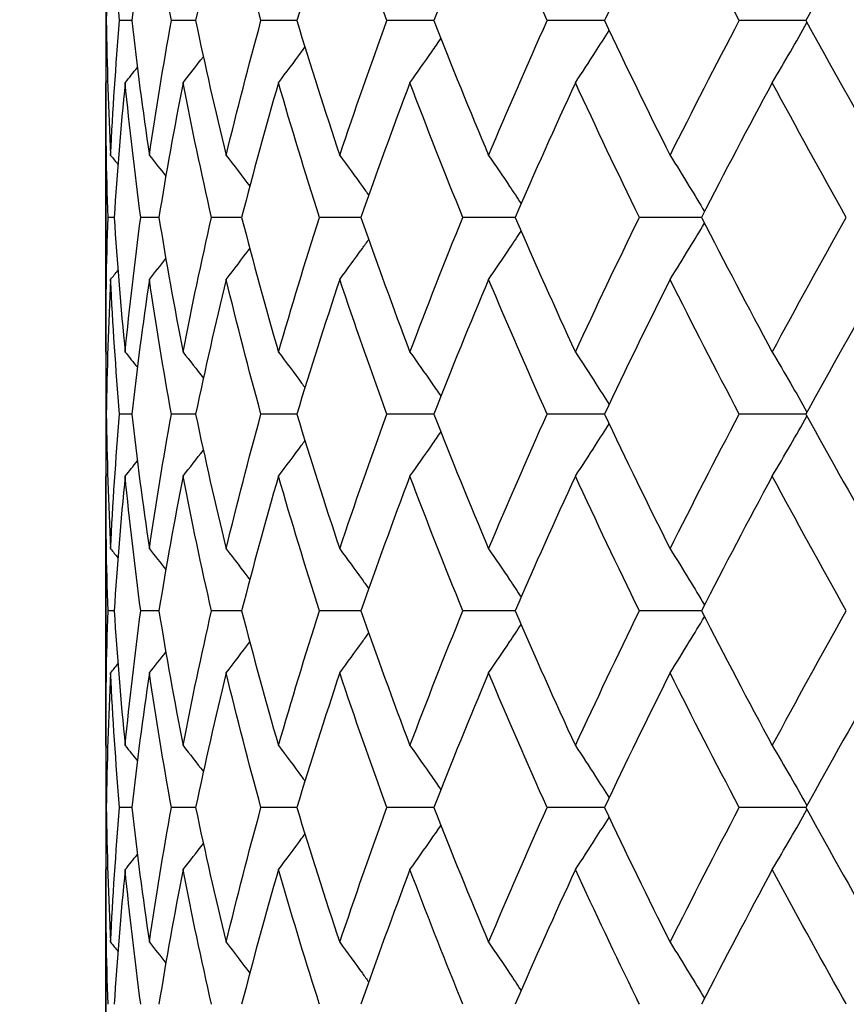
# Model space of a CAD drawing. Units: millimetres. Extents: x 74 to 757, y 1462 to 4147.
# Drawn here: x 126 to 130, y 1790 to 1795 of the extents above; entities that cross this region are included whole.
import ezdxf

# ---------------------------------------------------------------- set-up
doc = ezdxf.new("R2010")
doc.units = ezdxf.units.MM
doc.layers.add('COTA', color=1, linetype='Continuous')
doc.layers.add('RUBINETTOS', color=2, linetype='Continuous')
doc.styles.get("Standard").update_dxf_attribs({"font": 'arial.ttf'})
doc.dimstyles.new('Milímetros', dxfattribs={"dimtxt": 11, "dimasz": 5, "dimexe": 3, "dimexo": 10, "dimgap": 3, "dimtad": 1, "dimtxsty": 'Standard', "dimblk": 'DOT', "dimcen": 2.5, "dimadec": 0, "dimazin": 0, "dimtfac": 1, "dimtmove": 0, "dimatfit": 3, "dimldrblk": 'DOT', "dimfxl": 0, "dimarcsym": 0})

# ---------------------------------------------------------------- blocks, each defined once
blk = doc.blocks.new('_Dot')
at = {"color": 0, "linetype": 'ByBlock', "lineweight": -2}
blk.add_line((-0.5, 0), (-1, 0), dxfattribs=at)
at = {"color": 0, "linetype": 'ByBlock', "const_width": 0.5}
blk.add_lwpolyline([(-0.25, 0, 1), (0.25, 0, 1)], format="xyb", close=True, dxfattribs=at)
blk = doc.blocks.new('*D195')
at = {"layer": 'COTA', "color": 0, "lineweight": -2}
for p, q in [((76.635, 1858.6392), (76.635, 2054.8176)), ((166.1266, 1772.8378), (166.1266, 2054.8176)), ((161.1266, 2051.8176), (81.635, 2051.8176))]:
    blk.add_line(p, q, dxfattribs=at)
at = {"layer": 'Defpoints', "color": 0}
for p in [(76.635, 2051.8176), (76.635, 1848.6392), (166.1266, 1762.8378)]:
    blk.add_point(p, dxfattribs=at)
at = {"layer": 'COTA', "color": 0, "lineweight": -2, "xscale": 5, "yscale": 5, "zscale": 5, "rotation": 180}
blk.add_blockref('_Dot', (76.635, 2051.8176), dxfattribs=at)
at = {"layer": 'COTA', "color": 0, "lineweight": -2, "xscale": 5, "yscale": 5, "zscale": 5}
blk.add_blockref('_Dot', (166.1266, 2051.8176), dxfattribs=at)
at = {"layer": 'COTA', "color": 0, "insert": (121.3808, 2060.4339), "char_height": 11, "width": 15.794679, "attachment_point": 5}
blk.add_mtext('90', dxfattribs=at)
blk = doc.blocks.new('*D199')
at = {"layer": 'COTA', "color": 0, "lineweight": -2}
for p, q in [((126.1266, 1817.1361), (126.1266, 1736.2122)), ((151.1322, 1817.1361), (151.1322, 1736.2122)), ((131.1266, 1739.2122), (146.1322, 1739.2122))]:
    blk.add_line(p, q, dxfattribs=at)
at = {"layer": 'Defpoints', "color": 0}
for p in [(126.1266, 1827.1361), (151.1322, 1827.1361), (151.1322, 1739.2122)]:
    blk.add_point(p, dxfattribs=at)
at = {"layer": 'COTA', "color": 0, "lineweight": -2, "xscale": 5, "yscale": 5, "zscale": 5, "rotation": 180}
blk.add_blockref('_Dot', (126.1266, 1739.2122), dxfattribs=at)
at = {"layer": 'COTA', "color": 0, "lineweight": -2, "xscale": 5, "yscale": 5, "zscale": 5}
blk.add_blockref('_Dot', (151.1322, 1739.2122), dxfattribs=at)
at = {"layer": 'COTA', "color": 0, "insert": (138.6294, 1747.8285), "char_height": 11, "width": 35.183492, "attachment_point": 5}
blk.add_mtext('25', dxfattribs=at)

msp = doc.modelspace()

# ---------------------------------------------------------------- linework, layer by layer
at = {"layer": 'RUBINETTOS'}
for p, q in [((126.2586, 1794.6361), (126.1965, 1794.6361)), ((126.5832, 1794.6361), (126.4601, 1794.6361)), ((127.0978, 1794.6361), (126.9155, 1794.6361)), ((127.7941, 1794.6361), (127.5556, 1794.6361)), ((128.6613, 1794.6361), (128.3703, 1794.6361)), ((129.6857, 1794.6361), (129.3468, 1794.6361)), ((126.1266, 1792.9513), (126.1266, 1794.3209)), ((126.1692, 1793.6361), (126.1381, 1793.6361)), ((126.3968, 1793.6361), (126.304, 1793.6361)), ((126.8172, 1793.6361), (126.6642, 1793.6361)), ((127.4238, 1793.6361), (127.213, 1793.6361)), ((128.2072, 1793.6361), (127.9419, 1793.6361)), ((129.1548, 1793.6361), (128.8392, 1793.6361)), ((126.2586, 1792.6361), (126.1965, 1792.6361)), ((126.5832, 1792.6361), (126.4601, 1792.6361)), ((127.0978, 1792.6361), (126.9155, 1792.6361)), ((127.7941, 1792.6361), (127.5556, 1792.6361)), ((128.6613, 1792.6361), (128.3703, 1792.6361)), ((129.6857, 1792.6361), (129.3468, 1792.6361)), ((126.1266, 1790.9513), (126.1266, 1792.3209)), ((126.1692, 1791.6361), (126.1381, 1791.6361)), ((126.3968, 1791.6361), (126.304, 1791.6361)), ((126.8172, 1791.6361), (126.6642, 1791.6361)), ((127.4238, 1791.6361), (127.213, 1791.6361)), ((128.2072, 1791.6361), (127.9419, 1791.6361)), ((129.1548, 1791.6361), (128.8392, 1791.6361)), ((126.2586, 1790.6361), (126.1965, 1790.6361)), ((126.5832, 1790.6361), (126.4601, 1790.6361)), ((127.0978, 1790.6361), (126.9155, 1790.6361)), ((127.7941, 1790.6361), (127.5556, 1790.6361)), ((128.6613, 1790.6361), (128.3703, 1790.6361)), ((129.6857, 1790.6361), (129.3468, 1790.6361)), ((126.1266, 1788.9513), (126.1266, 1790.3209))]:
    msp.add_line(p, q, dxfattribs=at)
for points in [[(126.1512, 1795.3209), (126.14, 1795.0926), (126.1326, 1794.8643), (126.129, 1794.6361)], [(126.1965, 1794.6361), (126.1776, 1794.8644), (126.1625, 1795.0926), (126.1512, 1795.3209)], [(126.348, 1795.3209), (126.3144, 1795.0926), (126.2846, 1794.8643), (126.2586, 1794.6361)], [(126.4601, 1794.6361), (126.4189, 1794.8645), (126.3816, 1795.0927), (126.348, 1795.3209)], [(126.7384, 1795.3209), (126.683, 1795.0926), (126.6312, 1794.8643), (126.5832, 1794.6361)], [(126.9155, 1794.6361), (126.8528, 1794.8644), (126.7938, 1795.0926), (126.7384, 1795.3209)], [(127.3162, 1795.3209), (127.2399, 1795.0926), (127.167, 1794.8643), (127.0978, 1794.6361)], [(127.5556, 1794.6361), (127.4724, 1794.8644), (127.3925, 1795.0927), (127.3162, 1795.3209)], [(128.0725, 1795.3209), (127.9764, 1795.0926), (127.8836, 1794.8643), (127.7941, 1794.6361)], [(128.3703, 1794.6361), (128.2678, 1794.8645), (128.1685, 1795.0927), (128.0725, 1795.3209)], [(128.9952, 1795.3209), (128.8809, 1795.0926), (128.7696, 1794.8643), (128.6613, 1794.6361)], [(129.3468, 1794.6361), (129.2267, 1794.8643), (129.1094, 1795.0926), (128.9952, 1795.3209)], [(130.0697, 1795.3209), (129.939, 1795.0926), (129.811, 1794.8643), (129.6857, 1794.6361)], [(126.129, 1794.6361), (126.1326, 1794.4078), (126.14, 1794.1796), (126.1512, 1793.9513)], [(126.1512, 1793.9513), (126.1625, 1794.1796), (126.1776, 1794.4078), (126.1965, 1794.6361)], [(126.2586, 1794.6361), (126.2846, 1794.4078), (126.3144, 1794.1796), (126.348, 1793.9513)], [(126.348, 1793.9513), (126.3816, 1794.1796), (126.419, 1794.4078), (126.4601, 1794.6361)], [(126.5832, 1794.6361), (126.6312, 1794.4078), (126.683, 1794.1796), (126.7384, 1793.9513)], [(126.7384, 1793.9513), (126.7938, 1794.1796), (126.8528, 1794.4078), (126.9155, 1794.6361)], [(127.0978, 1794.6361), (127.167, 1794.4079), (127.2399, 1794.1797), (127.3162, 1793.9513)], [(127.3162, 1793.9513), (127.3926, 1794.1796), (127.4724, 1794.4078), (127.5556, 1794.6361)], [(127.7941, 1794.6361), (127.8835, 1794.408), (127.9763, 1794.1797), (128.0725, 1793.9513)], [(128.0725, 1793.9513), (128.1685, 1794.1796), (128.2679, 1794.4078), (128.3703, 1794.6361)], [(128.6613, 1794.6361), (128.7695, 1794.408), (128.8808, 1794.1797), (128.9952, 1793.9513)], [(128.9952, 1793.9513), (129.1094, 1794.1796), (129.2267, 1794.4078), (129.3468, 1794.6361)], [(129.6857, 1794.6361), (129.8109, 1794.408), (129.9389, 1794.1797), (130.0697, 1793.9513)], [(126.5193, 1794.3209), (126.554, 1794.3647), (126.5884, 1794.4087), (126.6225, 1794.453)], [(126.2251, 1794.3209), (126.2459, 1794.3465), (126.2665, 1794.3721), (126.2871, 1794.3979)], [(126.1266, 1794.3209), (126.1297, 1794.3247), (126.1329, 1794.3286), (126.136, 1794.3324)], [(126.1381, 1793.6361), (126.1304, 1793.8644), (126.1266, 1794.0927), (126.1266, 1794.3209)], [(126.2251, 1794.3209), (126.2027, 1794.0926), (126.184, 1793.8644), (126.1692, 1793.6361)], [(126.304, 1793.6361), (126.2739, 1793.8645), (126.2476, 1794.0928), (126.2251, 1794.3209)], [(126.5193, 1794.3209), (126.4747, 1794.0926), (126.4339, 1793.8644), (126.3968, 1793.6361)], [(126.6642, 1793.6361), (126.6122, 1793.8644), (126.5639, 1794.0927), (126.5193, 1794.3209)], [(127.0044, 1794.3209), (126.9384, 1794.0926), (126.876, 1793.8644), (126.8172, 1793.6361)], [(127.213, 1793.6361), (127.1399, 1793.8645), (127.0703, 1794.0927), (127.0044, 1794.3209)], [(127.6727, 1794.3209), (127.5864, 1794.0926), (127.5034, 1793.8644), (127.4238, 1793.6361)], [(127.9419, 1793.6361), (127.8488, 1793.8645), (127.759, 1794.0928), (127.6727, 1794.3209)], [(128.5139, 1794.3209), (128.4085, 1794.0926), (128.3062, 1793.8644), (128.2072, 1793.6361)], [(128.8392, 1793.6361), (128.7276, 1793.8646), (128.6191, 1794.0928), (128.5139, 1794.3209)], [(129.5145, 1794.3209), (129.3918, 1794.0926), (129.2719, 1793.8644), (129.1548, 1793.6361)], [(129.891, 1793.6361), (129.7626, 1793.8646), (129.6371, 1794.0928), (129.5145, 1794.3209)], [(126.1512, 1793.9513), (126.1637, 1793.936), (126.1761, 1793.9207), (126.1885, 1793.9054)], [(126.348, 1793.9513), (126.3761, 1793.9162), (126.4041, 1793.881), (126.4319, 1793.8457)], [(126.7384, 1793.9513), (126.7788, 1793.8993), (126.8188, 1793.847), (126.8585, 1793.7943)], [(126.1266, 1792.9513), (126.1266, 1793.1797), (126.1304, 1793.4079), (126.1381, 1793.6361)], [(126.1692, 1793.6361), (126.184, 1793.4079), (126.2027, 1793.1797), (126.2251, 1792.9513)], [(126.2251, 1792.9513), (126.2476, 1793.1797), (126.2739, 1793.4079), (126.304, 1793.6361)], [(126.3968, 1793.6361), (126.4338, 1793.4079), (126.4747, 1793.1797), (126.5193, 1792.9513)], [(126.5193, 1792.9513), (126.5639, 1793.1797), (126.6122, 1793.4079), (126.6642, 1793.6361)], [(126.8172, 1793.6361), (126.8759, 1793.4079), (126.9383, 1793.1797), (127.0044, 1792.9513)], [(127.0044, 1792.9513), (127.0704, 1793.1797), (127.14, 1793.4079), (127.213, 1793.6361)], [(127.4238, 1793.6361), (127.5033, 1793.408), (127.5863, 1793.1798), (127.6727, 1792.9513)], [(127.6727, 1792.9513), (127.7591, 1793.1797), (127.8489, 1793.4079), (127.9419, 1793.6361)], [(128.2072, 1793.6361), (128.3061, 1793.408), (128.4084, 1793.1798), (128.5139, 1792.9513)], [(128.5139, 1792.9513), (128.6193, 1793.1797), (128.7278, 1793.4079), (128.8392, 1793.6361)], [(129.1548, 1793.6361), (129.2717, 1793.408), (129.3916, 1793.1798), (129.5145, 1792.9513)], [(129.5145, 1792.9513), (129.6372, 1793.1797), (129.7628, 1793.4079), (129.891, 1793.6361)], [(126.7384, 1793.3209), (126.7788, 1793.3729), (126.8188, 1793.4252), (126.8585, 1793.4778)], [(126.348, 1793.3209), (126.3761, 1793.3559), (126.4041, 1793.3911), (126.4319, 1793.4265)], [(126.1512, 1793.3209), (126.1637, 1793.3361), (126.1761, 1793.3514), (126.1885, 1793.3667)], [(126.1512, 1793.3209), (126.14, 1793.0927), (126.1326, 1792.8645), (126.129, 1792.6361)], [(126.1965, 1792.6361), (126.1776, 1792.8646), (126.1625, 1793.0928), (126.1512, 1793.3209)], [(126.348, 1793.3209), (126.3144, 1793.0927), (126.2846, 1792.8645), (126.2586, 1792.6361)], [(126.4601, 1792.6361), (126.419, 1792.8642), (126.3816, 1793.0924), (126.348, 1793.3209)], [(126.7384, 1793.3209), (126.683, 1793.0927), (126.6313, 1792.8645), (126.5832, 1792.6361)], [(126.9155, 1792.6361), (126.8528, 1792.8645), (126.7937, 1793.0927), (126.7384, 1793.3209)], [(127.3162, 1793.3209), (127.2399, 1793.0927), (127.1671, 1792.8645), (127.0978, 1792.6361)], [(127.5556, 1792.6361), (127.4723, 1792.8646), (127.3925, 1793.0928), (127.3162, 1793.3209)], [(128.0725, 1793.3209), (127.9765, 1793.0927), (127.8837, 1792.8645), (127.7941, 1792.6361)], [(128.3703, 1792.6361), (128.2677, 1792.8646), (128.1684, 1793.0928), (128.0725, 1793.3209)], [(128.9952, 1793.3209), (128.8809, 1793.0927), (128.7696, 1792.8645), (128.6613, 1792.6361)], [(129.3468, 1792.6361), (129.2265, 1792.8646), (129.1093, 1793.0928), (128.9952, 1793.3209)], [(130.0697, 1793.3209), (129.9391, 1793.0927), (129.8111, 1792.8645), (129.6857, 1792.6361)], [(126.1266, 1792.9513), (126.1297, 1792.9474), (126.1329, 1792.9436), (126.136, 1792.9397)], [(126.2251, 1792.9513), (126.2459, 1792.9257), (126.2665, 1792.9), (126.2871, 1792.8743)], [(126.5193, 1792.9513), (126.554, 1792.9075), (126.5884, 1792.8634), (126.6225, 1792.8192)], [(126.129, 1792.6361), (126.1326, 1792.408), (126.14, 1792.1797), (126.1512, 1791.9513)], [(126.1512, 1791.9513), (126.1625, 1792.1797), (126.1776, 1792.408), (126.1965, 1792.6361)], [(126.2586, 1792.6361), (126.2846, 1792.408), (126.3144, 1792.1797), (126.348, 1791.9513)], [(126.348, 1791.9513), (126.3816, 1792.1797), (126.419, 1792.408), (126.4601, 1792.6361)], [(126.5832, 1792.6361), (126.6312, 1792.408), (126.6829, 1792.1797), (126.7384, 1791.9513)], [(126.7384, 1791.9513), (126.7938, 1792.1797), (126.8529, 1792.408), (126.9155, 1792.6361)], [(127.0978, 1792.6361), (127.167, 1792.408), (127.2398, 1792.1798), (127.3162, 1791.9513)], [(127.3162, 1791.9513), (127.3926, 1792.1797), (127.4724, 1792.408), (127.5556, 1792.6361)], [(127.7941, 1792.6361), (127.8835, 1792.4081), (127.9763, 1792.1798), (128.0725, 1791.9513)], [(128.0725, 1791.9513), (128.1686, 1792.1797), (128.2679, 1792.408), (128.3703, 1792.6361)], [(128.6613, 1792.6361), (128.7694, 1792.4081), (128.8807, 1792.1798), (128.9952, 1791.9513)], [(128.9952, 1791.9513), (129.1095, 1792.1797), (129.2268, 1792.408), (129.3468, 1792.6361)], [(129.6857, 1792.6361), (129.8109, 1792.4081), (129.9389, 1792.1798), (130.0697, 1791.9513)], [(126.5193, 1792.3209), (126.554, 1792.3647), (126.5884, 1792.4087), (126.6225, 1792.453)], [(126.2251, 1792.3209), (126.2459, 1792.3465), (126.2665, 1792.3721), (126.2871, 1792.3979)], [(126.1266, 1792.3209), (126.1297, 1792.3247), (126.1329, 1792.3286), (126.136, 1792.3324)], [(126.1381, 1791.6361), (126.1304, 1791.8646), (126.1266, 1792.0928), (126.1266, 1792.3209)], [(126.2251, 1792.3209), (126.2027, 1792.0928), (126.184, 1791.8645), (126.1692, 1791.6361)], [(126.304, 1791.6361), (126.2739, 1791.8641), (126.2476, 1792.0924), (126.2251, 1792.3209)], [(126.5193, 1792.3209), (126.4747, 1792.0928), (126.4339, 1791.8645), (126.3968, 1791.6361)], [(126.6642, 1791.6361), (126.6121, 1791.8645), (126.5638, 1792.0928), (126.5193, 1792.3209)], [(127.0044, 1792.3209), (126.9384, 1792.0928), (126.876, 1791.8645), (126.8172, 1791.6361)], [(127.213, 1791.6361), (127.1399, 1791.8646), (127.0703, 1792.0928), (127.0044, 1792.3209)], [(127.6727, 1792.3209), (127.5864, 1792.0928), (127.5035, 1791.8645), (127.4238, 1791.6361)], [(127.9419, 1791.6361), (127.8487, 1791.8646), (127.759, 1792.0929), (127.6727, 1792.3209)], [(128.5139, 1792.3209), (128.4086, 1792.0928), (128.3063, 1791.8645), (128.2072, 1791.6361)], [(128.8392, 1791.6361), (128.7276, 1791.8646), (128.6191, 1792.0929), (128.5139, 1792.3209)], [(129.5145, 1792.3209), (129.3918, 1792.0928), (129.2719, 1791.8645), (129.1548, 1791.6361)], [(129.891, 1791.6361), (129.7626, 1791.8646), (129.637, 1792.0929), (129.5145, 1792.3209)], [(126.1512, 1791.9513), (126.1637, 1791.936), (126.1761, 1791.9207), (126.1885, 1791.9054)], [(126.348, 1791.9513), (126.3761, 1791.9162), (126.4041, 1791.881), (126.4319, 1791.8457)], [(126.7384, 1791.9513), (126.7788, 1791.8993), (126.8188, 1791.847), (126.8585, 1791.7943)], [(126.1266, 1790.9513), (126.1266, 1791.1798), (126.1304, 1791.4081), (126.1381, 1791.6361)], [(126.1692, 1791.6361), (126.184, 1791.4081), (126.2026, 1791.1798), (126.2251, 1790.9513)], [(126.2251, 1790.9513), (126.2476, 1791.1798), (126.2739, 1791.4081), (126.304, 1791.6361)], [(126.3968, 1791.6361), (126.4338, 1791.4081), (126.4746, 1791.1798), (126.5193, 1790.9513)], [(126.5193, 1790.9513), (126.5639, 1791.1798), (126.6122, 1791.4081), (126.6642, 1791.6361)], [(126.8172, 1791.6361), (126.8759, 1791.4081), (126.9383, 1791.1798), (127.0044, 1790.9513)], [(127.0044, 1790.9513), (127.0704, 1791.1798), (127.14, 1791.4081), (127.213, 1791.6361)], [(127.4238, 1791.6361), (127.5033, 1791.4081), (127.5862, 1791.1799), (127.6727, 1790.9513)], [(127.6727, 1790.9513), (127.7592, 1791.1798), (127.849, 1791.4081), (127.9419, 1791.6361)], [(128.2072, 1791.6361), (128.3061, 1791.4081), (128.4083, 1791.1799), (128.5139, 1790.9513)], [(128.5139, 1790.9513), (128.6194, 1791.1798), (128.7279, 1791.4081), (128.8392, 1791.6361)], [(129.1548, 1791.6361), (129.2717, 1791.4081), (129.3916, 1791.1799), (129.5145, 1790.9513)], [(129.5145, 1790.9513), (129.6373, 1791.1798), (129.7629, 1791.4081), (129.891, 1791.6361)], [(126.7384, 1791.3209), (126.7788, 1791.3729), (126.8188, 1791.4252), (126.8585, 1791.4778)], [(126.348, 1791.3209), (126.3761, 1791.3559), (126.4041, 1791.3911), (126.4319, 1791.4265)], [(126.1512, 1791.3209), (126.1637, 1791.3361), (126.1761, 1791.3514), (126.1885, 1791.3667)], [(126.1512, 1791.3209), (126.14, 1791.0929), (126.1326, 1790.8646), (126.129, 1790.6361)], [(126.1965, 1790.6361), (126.1776, 1790.8641), (126.1625, 1791.0923), (126.1512, 1791.3209)], [(126.348, 1791.3209), (126.3144, 1791.0929), (126.2846, 1790.8646), (126.2586, 1790.6361)], [(126.4601, 1790.6361), (126.419, 1790.8643), (126.3816, 1791.0925), (126.348, 1791.3209)], [(126.7384, 1791.3209), (126.683, 1791.0929), (126.6313, 1790.8646), (126.5832, 1790.6361)], [(126.9155, 1790.6361), (126.8527, 1790.8647), (126.7937, 1791.0929), (126.7384, 1791.3209)], [(127.3162, 1791.3209), (127.24, 1791.0929), (127.1671, 1790.8646), (127.0978, 1790.6361)], [(127.5556, 1790.6361), (127.4723, 1790.8647), (127.3925, 1791.0929), (127.3162, 1791.3209)], [(128.0725, 1791.3209), (127.9765, 1791.0929), (127.8837, 1790.8646), (127.7941, 1790.6361)], [(128.3703, 1790.6361), (128.2677, 1790.8647), (128.1684, 1791.0929), (128.0725, 1791.3209)], [(128.9952, 1791.3209), (128.881, 1791.0929), (128.7697, 1790.8646), (128.6613, 1790.6361)], [(129.3468, 1790.6361), (129.2265, 1790.8647), (129.1093, 1791.0929), (128.9952, 1791.3209)], [(130.0697, 1791.3209), (129.9392, 1791.0929), (129.8112, 1790.8646), (129.6857, 1790.6361)], [(126.1266, 1790.9513), (126.1297, 1790.9474), (126.1329, 1790.9436), (126.136, 1790.9397)], [(126.2251, 1790.9513), (126.2459, 1790.9257), (126.2665, 1790.9), (126.2871, 1790.8743)], [(126.5193, 1790.9513), (126.554, 1790.9075), (126.5884, 1790.8634), (126.6225, 1790.8192)], [(126.129, 1790.6361), (126.1326, 1790.4081), (126.14, 1790.1799), (126.1512, 1789.9513)], [(126.1512, 1789.9513), (126.1625, 1790.1799), (126.1776, 1790.4081), (126.1965, 1790.6361)], [(126.2586, 1790.6361), (126.2845, 1790.4081), (126.3143, 1790.1799), (126.348, 1789.9513)], [(126.348, 1789.9513), (126.3816, 1790.1799), (126.419, 1790.4081), (126.4601, 1790.6361)], [(126.5832, 1790.6361), (126.6312, 1790.4081), (126.6829, 1790.1799), (126.7384, 1789.9513)], [(126.7384, 1789.9513), (126.7938, 1790.1799), (126.8529, 1790.4081), (126.9155, 1790.6361)], [(127.0978, 1790.6361), (127.167, 1790.4081), (127.2398, 1790.1799), (127.3162, 1789.9513)], [(127.3162, 1789.9513), (127.3927, 1790.1799), (127.4725, 1790.4081), (127.5556, 1790.6361)], [(127.7941, 1790.6361), (127.8835, 1790.4081), (127.9763, 1790.1799), (128.0725, 1789.9513)], [(128.0725, 1789.9513), (128.1687, 1790.1799), (128.268, 1790.4081), (128.3703, 1790.6361)], [(128.6613, 1790.6361), (128.7694, 1790.4081), (128.8807, 1790.1799), (128.9952, 1789.9513)], [(128.9952, 1789.9513), (129.1096, 1790.1799), (129.2268, 1790.4081), (129.3468, 1790.6361)], [(129.6857, 1790.6361), (129.8108, 1790.4081), (129.9388, 1790.1799), (130.0697, 1789.9513)], [(126.5193, 1790.3209), (126.554, 1790.3647), (126.5884, 1790.4087), (126.6225, 1790.453)], [(126.2251, 1790.3209), (126.2459, 1790.3465), (126.2665, 1790.3721), (126.2871, 1790.3979)], [(126.1266, 1790.3209), (126.1297, 1790.3247), (126.1329, 1790.3286), (126.136, 1790.3324)], [(126.1381, 1789.6361), (126.1304, 1789.8641), (126.1266, 1790.0923), (126.1266, 1790.3209)], [(126.2251, 1790.3209), (126.2027, 1790.0929), (126.184, 1789.8647), (126.1692, 1789.6361)], [(126.304, 1789.6361), (126.2739, 1789.8643), (126.2476, 1790.0925), (126.2251, 1790.3209)], [(126.5193, 1790.3209), (126.4748, 1790.0929), (126.4339, 1789.8647), (126.3968, 1789.6361)], [(126.6642, 1789.6361), (126.6122, 1789.8644), (126.5638, 1790.0927), (126.5193, 1790.3209)], [(127.0044, 1790.3209), (126.9385, 1790.0929), (126.876, 1789.8647), (126.8172, 1789.6361)], [(127.6727, 1790.3209), (127.5865, 1790.0929), (127.5035, 1789.8647), (127.4238, 1789.6361)], [(128.5139, 1790.3209), (128.4086, 1790.0929), (128.3064, 1789.8647), (128.2072, 1789.6361)], [(129.5145, 1790.3209), (129.3919, 1790.0929), (129.272, 1789.8647), (129.1548, 1789.6361)], [(126.1512, 1789.9513), (126.1637, 1789.936), (126.1761, 1789.9207), (126.1885, 1789.9054)], [(126.348, 1789.9513), (126.3761, 1789.9162), (126.4041, 1789.881), (126.4319, 1789.8457)], [(126.7384, 1789.9513), (126.7788, 1789.8993), (126.8188, 1789.847), (126.8585, 1789.7943)]]:
    msp.add_open_spline(points, degree=3, dxfattribs=at)
for points, knots in [([(129.5145, 1794.3209), (129.5456, 1794.3731), (129.5764, 1794.4256), (129.6352, 1794.5274), (129.6633, 1794.5767), (129.6911, 1794.6262)], [0, 0, 0, 0, 0.0202269, 0.0202269, 0.03898401, 0.03898401, 0.03898401, 0.03898401]), ([(128.5139, 1794.3209), (128.5484, 1794.3731), (128.5826, 1794.4256), (128.6394, 1794.5142), (128.6623, 1794.5502), (128.685, 1794.5863)], [0, 0, 0, 0, 0.0202269, 0.0202269, 0.03394428, 0.03394428, 0.03394428, 0.03394428]), ([(127.6727, 1794.3209), (127.7101, 1794.3731), (127.7472, 1794.4256), (127.7993, 1794.5006), (127.8147, 1794.5229), (127.83, 1794.5451)], [0, 0, 0, 0, 0.0202269, 0.0202269, 0.02872242, 0.02872242, 0.02872242, 0.02872242]), ([(127.0044, 1794.3209), (127.044, 1794.3731), (127.0833, 1794.4256), (127.1279, 1794.486), (127.1335, 1794.4937), (127.1391, 1794.5013)], [0, 0, 0, 0, 0.0202269, 0.0202269, 0.02314106, 0.02314106, 0.02314106, 0.02314106]), ([(127.3162, 1793.9513), (127.3548, 1793.8991), (127.3931, 1793.8466), (127.4418, 1793.7787), (127.4526, 1793.7636), (127.4633, 1793.7485)], [0, 0, 0, 0, 0.0202269, 0.0202269, 0.02598925, 0.02598925, 0.02598925, 0.02598925]), ([(128.0725, 1793.9513), (128.1085, 1793.8991), (128.1442, 1793.8466), (128.199, 1793.7646), (128.2184, 1793.7354), (128.2377, 1793.7062)], [0, 0, 0, 0, 0.0202269, 0.0202269, 0.03136643, 0.03136643, 0.03136643, 0.03136643]), ([(128.9952, 1793.9513), (129.028, 1793.8991), (129.0606, 1793.8466), (129.1188, 1793.7513), (129.1445, 1793.7086), (129.1701, 1793.6658)], [0, 0, 0, 0, 0.0202269, 0.0202269, 0.03647694, 0.03647694, 0.03647694, 0.03647694]), ([(128.9952, 1793.3209), (129.028, 1793.3731), (129.0606, 1793.4256), (129.1188, 1793.5209), (129.1445, 1793.5635), (129.1701, 1793.6063)], [0, 0, 0, 0, 0.0202269, 0.0202269, 0.03647694, 0.03647694, 0.03647694, 0.03647694]), ([(128.0725, 1793.3209), (128.1085, 1793.3731), (128.1442, 1793.4256), (128.199, 1793.5075), (128.2184, 1793.5367), (128.2377, 1793.566)], [0, 0, 0, 0, 0.0202269, 0.0202269, 0.03136643, 0.03136643, 0.03136643, 0.03136643]), ([(127.3162, 1793.3209), (127.3548, 1793.3731), (127.3931, 1793.4256), (127.4418, 1793.4935), (127.4526, 1793.5085), (127.4633, 1793.5236)], [0, 0, 0, 0, 0.0202269, 0.0202269, 0.02598925, 0.02598925, 0.02598925, 0.02598925]), ([(127.0044, 1792.9513), (127.044, 1792.8991), (127.0833, 1792.8466), (127.1279, 1792.7861), (127.1335, 1792.7785), (127.1391, 1792.7709)], [0, 0, 0, 0, 0.0202269, 0.0202269, 0.02314106, 0.02314106, 0.02314106, 0.02314106]), ([(127.6727, 1792.9513), (127.7101, 1792.8991), (127.7472, 1792.8466), (127.7993, 1792.7715), (127.8147, 1792.7493), (127.83, 1792.727)], [0, 0, 0, 0, 0.0202269, 0.0202269, 0.02872242, 0.02872242, 0.02872242, 0.02872242]), ([(128.5139, 1792.9513), (128.5484, 1792.8991), (128.5826, 1792.8466), (128.6394, 1792.7579), (128.6623, 1792.7219), (128.685, 1792.6858)], [0, 0, 0, 0, 0.0202269, 0.0202269, 0.03394428, 0.03394428, 0.03394428, 0.03394428]), ([(129.5145, 1792.9513), (129.5456, 1792.8991), (129.5764, 1792.8466), (129.6352, 1792.7447), (129.6633, 1792.6955), (129.6911, 1792.646)], [0, 0, 0, 0, 0.0202269, 0.0202269, 0.03898401, 0.03898401, 0.03898401, 0.03898401]), ([(129.5145, 1792.3209), (129.5456, 1792.3731), (129.5764, 1792.4256), (129.6352, 1792.5274), (129.6633, 1792.5767), (129.6911, 1792.6262)], [0, 0, 0, 0, 0.0202269, 0.0202269, 0.03898401, 0.03898401, 0.03898401, 0.03898401]), ([(128.5139, 1792.3209), (128.5484, 1792.3731), (128.5826, 1792.4256), (128.6394, 1792.5142), (128.6623, 1792.5502), (128.685, 1792.5863)], [0, 0, 0, 0, 0.0202269, 0.0202269, 0.03394428, 0.03394428, 0.03394428, 0.03394428]), ([(127.6727, 1792.3209), (127.7101, 1792.3731), (127.7472, 1792.4256), (127.7993, 1792.5006), (127.8147, 1792.5229), (127.83, 1792.5451)], [0, 0, 0, 0, 0.0202269, 0.0202269, 0.02872242, 0.02872242, 0.02872242, 0.02872242]), ([(127.0044, 1792.3209), (127.044, 1792.3731), (127.0833, 1792.4256), (127.1279, 1792.486), (127.1335, 1792.4937), (127.1391, 1792.5013)], [0, 0, 0, 0, 0.0202269, 0.0202269, 0.02314106, 0.02314106, 0.02314106, 0.02314106]), ([(127.3162, 1791.9513), (127.3548, 1791.8991), (127.3931, 1791.8466), (127.4418, 1791.7787), (127.4526, 1791.7636), (127.4633, 1791.7485)], [0, 0, 0, 0, 0.0202269, 0.0202269, 0.02598925, 0.02598925, 0.02598925, 0.02598925]), ([(128.0725, 1791.9513), (128.1085, 1791.8991), (128.1442, 1791.8466), (128.199, 1791.7646), (128.2184, 1791.7354), (128.2377, 1791.7062)], [0, 0, 0, 0, 0.0202269, 0.0202269, 0.03136643, 0.03136643, 0.03136643, 0.03136643]), ([(128.9952, 1791.9513), (129.028, 1791.8991), (129.0606, 1791.8466), (129.1188, 1791.7513), (129.1445, 1791.7086), (129.1701, 1791.6658)], [0, 0, 0, 0, 0.0202269, 0.0202269, 0.03647694, 0.03647694, 0.03647694, 0.03647694]), ([(128.9952, 1791.3209), (129.028, 1791.3731), (129.0606, 1791.4256), (129.1188, 1791.5209), (129.1445, 1791.5635), (129.1701, 1791.6063)], [0, 0, 0, 0, 0.0202269, 0.0202269, 0.03647694, 0.03647694, 0.03647694, 0.03647694]), ([(127.3162, 1791.3209), (127.3548, 1791.3731), (127.3931, 1791.4256), (127.4418, 1791.4935), (127.4526, 1791.5085), (127.4633, 1791.5236)], [0, 0, 0, 0, 0.0202269, 0.0202269, 0.02598925, 0.02598925, 0.02598925, 0.02598925]), ([(128.0725, 1791.3209), (128.1085, 1791.3731), (128.1442, 1791.4256), (128.199, 1791.5075), (128.2184, 1791.5367), (128.2377, 1791.566)], [0, 0, 0, 0, 0.0202269, 0.0202269, 0.03136643, 0.03136643, 0.03136643, 0.03136643]), ([(127.0044, 1790.9513), (127.044, 1790.8991), (127.0833, 1790.8466), (127.1279, 1790.7861), (127.1335, 1790.7785), (127.1391, 1790.7709)], [0, 0, 0, 0, 0.0202269, 0.0202269, 0.02314106, 0.02314106, 0.02314106, 0.02314106]), ([(127.6727, 1790.9513), (127.7101, 1790.8991), (127.7472, 1790.8466), (127.7993, 1790.7715), (127.8147, 1790.7493), (127.83, 1790.727)], [0, 0, 0, 0, 0.0202269, 0.0202269, 0.02872242, 0.02872242, 0.02872242, 0.02872242]), ([(128.5139, 1790.9513), (128.5484, 1790.8991), (128.5826, 1790.8466), (128.6394, 1790.7579), (128.6623, 1790.7219), (128.685, 1790.6858)], [0, 0, 0, 0, 0.0202269, 0.0202269, 0.03394428, 0.03394428, 0.03394428, 0.03394428]), ([(129.5145, 1790.9513), (129.5456, 1790.8991), (129.5764, 1790.8466), (129.6352, 1790.7447), (129.6633, 1790.6955), (129.6911, 1790.646)], [0, 0, 0, 0, 0.0202269, 0.0202269, 0.03898401, 0.03898401, 0.03898401, 0.03898401]), ([(129.5145, 1790.3209), (129.5456, 1790.3731), (129.5764, 1790.4256), (129.6352, 1790.5274), (129.6633, 1790.5767), (129.6911, 1790.6262)], [0, 0, 0, 0, 0.0202269, 0.0202269, 0.03898401, 0.03898401, 0.03898401, 0.03898401]), ([(128.5139, 1790.3209), (128.5484, 1790.3731), (128.5826, 1790.4256), (128.6394, 1790.5142), (128.6623, 1790.5502), (128.685, 1790.5863)], [0, 0, 0, 0, 0.0202269, 0.0202269, 0.03394428, 0.03394428, 0.03394428, 0.03394428]), ([(127.6727, 1790.3209), (127.7101, 1790.3731), (127.7472, 1790.4256), (127.7993, 1790.5006), (127.8147, 1790.5229), (127.83, 1790.5451)], [0, 0, 0, 0, 0.0202269, 0.0202269, 0.02872242, 0.02872242, 0.02872242, 0.02872242]), ([(127.0044, 1790.3209), (127.044, 1790.3731), (127.0833, 1790.4256), (127.1279, 1790.486), (127.1335, 1790.4937), (127.1391, 1790.5013)], [0, 0, 0, 0, 0.0202269, 0.0202269, 0.02314106, 0.02314106, 0.02314106, 0.02314106]), ([(127.213, 1789.6361), (127.2094, 1789.6474), (127.2058, 1789.6586), (127.133, 1789.8872), (127.067, 1790.1042), (127.0044, 1790.3209)], [1.28206392, 1.28206392, 1.28206392, 1.28206392, 1.28636861, 1.28636861, 1.36926465, 1.36926465, 1.36926465, 1.36926465]), ([(127.9419, 1789.6361), (127.9373, 1789.6474), (127.9327, 1789.6587), (127.8398, 1789.8872), (127.7547, 1790.1042), (127.6727, 1790.3209)], [1.28206222, 1.28206222, 1.28206222, 1.28206222, 1.28636861, 1.28636861, 1.36926295, 1.36926295, 1.36926295, 1.36926295]), ([(128.8392, 1789.6361), (128.8337, 1789.6474), (128.8282, 1789.6587), (128.7168, 1789.8873), (128.6139, 1790.1042), (128.5139, 1790.3209)], [1.2820599, 1.2820599, 1.2820599, 1.2820599, 1.28636861, 1.28636861, 1.36926062, 1.36926062, 1.36926062, 1.36926062]), ([(129.891, 1789.6361), (129.8846, 1789.6474), (129.8783, 1789.6587), (129.7501, 1789.8873), (129.6309, 1790.1042), (129.5145, 1790.3209)], [1.282057, 1.282057, 1.282057, 1.282057, 1.28636861, 1.28636861, 1.36925771, 1.36925771, 1.36925771, 1.36925771]), ([(127.3162, 1789.9513), (127.3548, 1789.8991), (127.3931, 1789.8466), (127.4418, 1789.7787), (127.4526, 1789.7636), (127.4633, 1789.7485)], [0, 0, 0, 0, 0.0202269, 0.0202269, 0.02598925, 0.02598925, 0.02598925, 0.02598925]), ([(128.0725, 1789.9513), (128.1085, 1789.8991), (128.1442, 1789.8466), (128.199, 1789.7646), (128.2184, 1789.7354), (128.2377, 1789.7062)], [0, 0, 0, 0, 0.0202269, 0.0202269, 0.03136643, 0.03136643, 0.03136643, 0.03136643]), ([(128.9952, 1789.9513), (129.028, 1789.8991), (129.0606, 1789.8466), (129.1188, 1789.7513), (129.1445, 1789.7086), (129.1701, 1789.6658)], [0, 0, 0, 0, 0.0202269, 0.0202269, 0.03647694, 0.03647694, 0.03647694, 0.03647694])]:
    msp.add_open_spline(points, degree=3, knots=knots, dxfattribs=at)

# ---------------------------------------------------------------- dimensions: what is measured, and where the dimension line sits
at = {"layer": 'COTA'}
for base, p1, p2, text, picture, middle in [((76.635, 2051.8176), (166.1266, 1762.8378), (76.635, 1848.6392), '90', '*D195', (121.3808, 2060.4339)), ((151.1322, 1739.2122), (126.1266, 1827.1361), (151.1322, 1827.1361), '25', '*D199', (138.6294, 1747.8285))]:
    dim = msp.add_linear_dim(base=base, p1=p1, p2=p2, text=text, dimstyle='Milímetros', dxfattribs=at)
    dim.commit()
    dim.dimension.update_dxf_attribs({"geometry": picture, "text_midpoint": middle})

doc.saveas('drawing.dxf')
